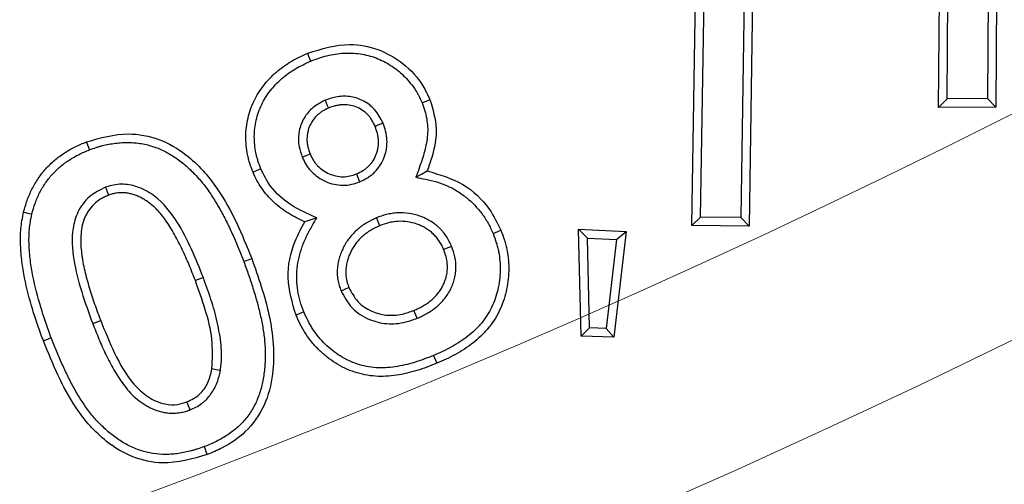
# Model space of a CAD drawing. Extents: x 113.5 to 137.9, y 18.8 to 52.4.
# Drawn here: x 123.4 to 123.6, y 47.7 to 47.8 of the extents above; entities that cross this region are included whole.
import ezdxf

# ---------------------------------------------------------------- set-up
doc = ezdxf.new("R2010")
doc.units = 0
doc.header["$MEASUREMENT"] = 0
doc.linetypes.add('SLD-Solid', pattern=[0])
doc.layers.get('0').update_dxf_attribs({"linetype": 'CONTINUOUS'})
doc.layers.add('LIGHT', color=7, linetype='CONTINUOUS')

msp = doc.modelspace()

# ---------------------------------------------------------------- linework, layer by layer
at = {"color": 253, "linetype": 'Continuous', "lineweight": 25}
for p, q in [((123.55112, 47.78425), (123.55013, 47.72078)), ((123.55282, 47.78462), (123.5518, 47.71907)), ((123.59952, 47.77853), (123.5993, 47.74448)), ((123.60122, 47.77851), (123.60098, 47.74279)), ((123.54211, 47.72088), (123.543, 47.77635)), ((123.54039, 47.71921), (123.54126, 47.77366)), ((123.59127, 47.74443), (123.5915, 47.76958)), ((123.58956, 47.74273), (123.58978, 47.7669)), ((123.59127, 47.74443), (123.58956, 47.74273)), ((123.5993, 47.74448), (123.59127, 47.74443)), ((123.5993, 47.74448), (123.60098, 47.74279)), ((123.60098, 47.74279), (123.58956, 47.74273)), ((123.54211, 47.72088), (123.54039, 47.71921)), ((123.55013, 47.72078), (123.54211, 47.72088)), ((123.55013, 47.72078), (123.5518, 47.71907)), ((123.51955, 47.71669), (123.51781, 47.71847)), ((123.51832, 47.69717), (123.51781, 47.71847)), ((123.51781, 47.71847), (123.52726, 47.718)), ((123.5518, 47.71907), (123.54039, 47.71921)), ((123.51998, 47.69881), (123.51955, 47.71669)), ((123.51955, 47.71669), (123.52537, 47.7164)), ((123.52537, 47.7164), (123.52333, 47.69871)), ((123.52726, 47.718), (123.52484, 47.69696)), ((123.52537, 47.7164), (123.52726, 47.718)), ((123.51998, 47.69881), (123.51832, 47.69717)), ((123.52333, 47.69871), (123.51998, 47.69881)), ((123.52333, 47.69871), (123.52484, 47.69696)), ((123.52484, 47.69696), (123.51832, 47.69717))]:
    msp.add_line(p, q, dxfattribs=at)
at = {"color": 253, "linetype": 'Continuous', "lineweight": 25, "flags": 128}
for points in [[(123.46444, 47.75195), (123.46424, 47.75242), (123.46405, 47.75289), (123.46379, 47.75352)], [(123.46726, 47.74414), (123.46747, 47.74363), (123.46769, 47.7431), (123.46791, 47.74257)], [(123.4866, 47.74361), (123.48707, 47.7438), (123.48754, 47.744), (123.48816, 47.74426)], [(123.47881, 47.73958), (123.47831, 47.73937), (123.47778, 47.73915), (123.47724, 47.73893)], [(123.42032, 47.73428), (123.42014, 47.73476), (123.41996, 47.73523), (123.41971, 47.73586)], [(123.46271, 47.73282), (123.46318, 47.73302), (123.46366, 47.73321), (123.46427, 47.73347)], [(123.45446, 47.73046), (123.45399, 47.73027), (123.45352, 47.73007), (123.45289, 47.72982)], [(123.4742, 47.72791), (123.474, 47.72839), (123.47381, 47.72887), (123.47356, 47.72948)], [(123.48538, 47.7288), (123.4865, 47.72943), (123.48761, 47.73006)], [(123.42347, 47.72681), (123.42366, 47.72631), (123.42387, 47.72577), (123.42408, 47.72522)], [(123.40879, 47.72143), (123.40829, 47.72155), (123.4078, 47.72167), (123.40714, 47.72183)], [(123.4656, 47.72074), (123.4644, 47.72034), (123.46321, 47.71995)], [(123.47748, 47.72071), (123.47769, 47.72019), (123.47791, 47.71967), (123.47813, 47.71914)], [(123.50076, 47.7176), (123.50123, 47.71779), (123.5017, 47.71798), (123.50233, 47.71824)], [(123.49249, 47.71504), (123.49192, 47.71481), (123.49142, 47.7146), (123.49092, 47.7144)], [(123.45105, 47.71202), (123.45152, 47.7122), (123.452, 47.71238), (123.45263, 47.71263)], [(123.44299, 47.70882), (123.44249, 47.70863), (123.44195, 47.70843), (123.4414, 47.70822)], [(123.47044, 47.7062), (123.47096, 47.70641), (123.47148, 47.70663), (123.47201, 47.70685)], [(123.46304, 47.70197), (123.46257, 47.70177), (123.4621, 47.70158), (123.46147, 47.70132)], [(123.48561, 47.70072), (123.48536, 47.70134), (123.48517, 47.70182), (123.48498, 47.70229)], [(123.42093, 47.69965), (123.42151, 47.69987), (123.42201, 47.70006), (123.42252, 47.70026)], [(123.41268, 47.6968), (123.41221, 47.69662), (123.41173, 47.69644), (123.4111, 47.6962)], [(123.48888, 47.69331), (123.48907, 47.69284), (123.48926, 47.69237), (123.48952, 47.69174)], [(123.44638, 47.69033), (123.44554, 47.69047), (123.4447, 47.69062)], [(123.44033, 47.68246), (123.44002, 47.68326), (123.43972, 47.68405)], [(123.44315, 47.67514), (123.44333, 47.67466), (123.4435, 47.67418), (123.44374, 47.67355)]]:
    msp.add_lwpolyline(points, dxfattribs=at)
at = {"color": 253, "linetype": 'Continuous', "lineweight": 25}
for points, knots in [([(123.46379, 47.75352), (123.46656, 47.75438), (123.47118, 47.75581), (123.47794, 47.75453), (123.48302, 47.75161), (123.48645, 47.74793), (123.48772, 47.74521), (123.48816, 47.74426)], [0, 0, 0, 0, 0.294656, 0.49238, 0.690359, 0.892226, 1, 1, 1, 1]), ([(123.45289, 47.72982), (123.45268, 47.73039), (123.45246, 47.73096), (123.45218, 47.73183), (123.4521, 47.73212), (123.45194, 47.73271), (123.45187, 47.73301), (123.4517, 47.7339), (123.45161, 47.73451), (123.45148, 47.73572), (123.45145, 47.73633), (123.45147, 47.73816), (123.45162, 47.73938), (123.45203, 47.74116), (123.4522, 47.74175), (123.4526, 47.7429), (123.45283, 47.74347), (123.45336, 47.74456), (123.45366, 47.7451), (123.45431, 47.74613), (123.45466, 47.74663), (123.4554, 47.74759), (123.4558, 47.74806), (123.45665, 47.74894), (123.45709, 47.74935), (123.45847, 47.75055), (123.45947, 47.75127), (123.46104, 47.7522), (123.46158, 47.75248), (123.46267, 47.75302), (123.46323, 47.75327), (123.46379, 47.75352)], [0, 0, 0, 0, 0.0625, 0.0625, 0.09375, 0.09375, 0.125, 0.125, 0.1875, 0.1875, 0.25, 0.25, 0.375, 0.375, 0.4375, 0.4375, 0.5, 0.5, 0.5625, 0.5625, 0.625, 0.625, 0.6875, 0.6875, 0.75, 0.75, 0.875, 0.875, 0.9375, 0.9375, 1, 1, 1, 1]), ([(123.45446, 47.73046), (123.45425, 47.73102), (123.45405, 47.73155), (123.4538, 47.73232), (123.45373, 47.73258), (123.45359, 47.7331), (123.45353, 47.73337), (123.45337, 47.73418), (123.45329, 47.73473), (123.45318, 47.73584), (123.45315, 47.73638), (123.45316, 47.73802), (123.4533, 47.73911), (123.45367, 47.74072), (123.45382, 47.74126), (123.45418, 47.74229), (123.45438, 47.74279), (123.45486, 47.74376), (123.45512, 47.74424), (123.45571, 47.74518), (123.45603, 47.74564), (123.45671, 47.74651), (123.45706, 47.74692), (123.45783, 47.74772), (123.45824, 47.74811), (123.45951, 47.7492), (123.46042, 47.74986), (123.46186, 47.75072), (123.46235, 47.75097), (123.46337, 47.75147), (123.4639, 47.75171), (123.46444, 47.75195)], [0.0017094, 0.0017094, 0.0017094, 0.0017094, 0.0625, 0.0625, 0.09375, 0.09375, 0.125, 0.125, 0.1875, 0.1875, 0.25, 0.25, 0.375, 0.375, 0.4375, 0.4375, 0.5, 0.5, 0.5625, 0.5625, 0.625, 0.625, 0.6875, 0.6875, 0.75, 0.75, 0.875, 0.875, 0.9375, 0.9375, 0.9984204, 0.9984204, 0.9984204, 0.9984204]), ([(123.46444, 47.75195), (123.46499, 47.75216), (123.46553, 47.75237), (123.46658, 47.75273), (123.4671, 47.75289), (123.46818, 47.75315), (123.46873, 47.75325), (123.46985, 47.75343), (123.47041, 47.75349), (123.4715, 47.75356), (123.47204, 47.75357), (123.47314, 47.75352), (123.47368, 47.75347), (123.47532, 47.75322), (123.4764, 47.75295), (123.47792, 47.75238), (123.47842, 47.75216), (123.47939, 47.75167), (123.47987, 47.75139), (123.48127, 47.75049), (123.48214, 47.74981), (123.48332, 47.74866), (123.4837, 47.74826), (123.48441, 47.74741), (123.48475, 47.74697), (123.48521, 47.74629), (123.48535, 47.74607), (123.48563, 47.74561), (123.48575, 47.74538), (123.48612, 47.74466), (123.48636, 47.74415), (123.4866, 47.74361)], [0.0015836, 0.0015836, 0.0015836, 0.0015836, 0.0625, 0.0625, 0.125, 0.125, 0.1875, 0.1875, 0.25, 0.25, 0.3125, 0.3125, 0.375, 0.375, 0.5, 0.5, 0.5625, 0.5625, 0.625, 0.625, 0.75, 0.75, 0.8125, 0.8125, 0.875, 0.875, 0.90625, 0.90625, 0.9375, 0.9375, 0.9981599, 0.9981599, 0.9981599, 0.9981599]), ([(123.46726, 47.74414), (123.46632, 47.74364), (123.46456, 47.74272), (123.46278, 47.74035), (123.4619, 47.7377), (123.46192, 47.73507), (123.46246, 47.7335), (123.46271, 47.73282)], [0, 0, 0, 0, 0.231286, 0.43357, 0.635749, 0.840569, 1, 1, 1, 1]), ([(123.47881, 47.73958), (123.47832, 47.74053), (123.47741, 47.7423), (123.47507, 47.74409), (123.47247, 47.74497), (123.46974, 47.745), (123.46806, 47.74442), (123.46726, 47.74414)], [0, 0, 0, 0, 0.228461, 0.4237371, 0.6190587, 0.8160778, 1, 1, 1, 1]), ([(123.48816, 47.74426), (123.48875, 47.74234), (123.4899, 47.73855), (123.48887, 47.73366), (123.48793, 47.73095), (123.48761, 47.73006)], [0, 0, 0, 0, 0.4071559, 0.8045739, 1, 1, 1, 1]), ([(123.46791, 47.74257), (123.4675, 47.74237), (123.46708, 47.74218), (123.4665, 47.74182), (123.46631, 47.74168), (123.46595, 47.7414), (123.46578, 47.74125), (123.46496, 47.74045), (123.46444, 47.73967), (123.46377, 47.73797), (123.46361, 47.73704), (123.46366, 47.7359), (123.46368, 47.73567), (123.46375, 47.73522), (123.46379, 47.73499), (123.46396, 47.73433), (123.46412, 47.7339), (123.46427, 47.73347)], [0, 0, 0, 0, 0.125, 0.125, 0.1875, 0.1875, 0.25, 0.25, 0.5, 0.5, 0.75, 0.75, 0.8125, 0.8125, 0.875, 0.875, 1, 1, 1, 1]), ([(123.47724, 47.73893), (123.47704, 47.73936), (123.47684, 47.73978), (123.47648, 47.74038), (123.47634, 47.74058), (123.47606, 47.74095), (123.4759, 47.74113), (123.47541, 47.74163), (123.47505, 47.74193), (123.47426, 47.74245), (123.47384, 47.74267), (123.47296, 47.74299), (123.4725, 47.74311), (123.47157, 47.74325), (123.4711, 47.74327), (123.4704, 47.74322), (123.47017, 47.7432), (123.4697, 47.74312), (123.46947, 47.74307), (123.46879, 47.74289), (123.46835, 47.74273), (123.46791, 47.74257)], [0, 0, 0, 0, 0.125, 0.125, 0.1875, 0.1875, 0.25, 0.25, 0.375, 0.375, 0.5, 0.5, 0.625, 0.625, 0.75, 0.75, 0.8125, 0.8125, 0.875, 0.875, 1, 1, 1, 1]), ([(123.4866, 47.74361), (123.4867, 47.74334), (123.4868, 47.74308), (123.48698, 47.74257), (123.48707, 47.74231), (123.4873, 47.74154), (123.48742, 47.741), (123.48761, 47.73993), (123.48767, 47.7394), (123.48773, 47.73833), (123.48772, 47.7378), (123.48763, 47.73672), (123.48755, 47.73616), (123.48736, 47.73506), (123.48724, 47.73452), (123.4868, 47.73287), (123.48642, 47.73177), (123.48602, 47.73062), (123.4858, 47.73002), (123.48559, 47.72941), (123.48538, 47.7288)], [0.003682, 0.003682, 0.003682, 0.003682, 0.0625, 0.0625, 0.125, 0.125, 0.25, 0.25, 0.375, 0.375, 0.5, 0.5, 0.625, 0.625, 0.75, 0.75, 1, 1, 1, 1.131986, 1.131986, 1.131986, 1.131986]), ([(123.47356, 47.72948), (123.47399, 47.72969), (123.47442, 47.72989), (123.47502, 47.73026), (123.47522, 47.7304), (123.47559, 47.73069), (123.47577, 47.73084), (123.47628, 47.73134), (123.47658, 47.73171), (123.47709, 47.73251), (123.4773, 47.73294), (123.47755, 47.73361), (123.47763, 47.73383), (123.47775, 47.73429), (123.4778, 47.73452), (123.47791, 47.73523), (123.47793, 47.7357), (123.47789, 47.73641), (123.47786, 47.73665), (123.47779, 47.73712), (123.47774, 47.73735), (123.47757, 47.73804), (123.4774, 47.73849), (123.47724, 47.73893)], [0, 0, 0, 0, 0.125, 0.125, 0.1875, 0.1875, 0.25, 0.25, 0.375, 0.375, 0.5, 0.5, 0.5625, 0.5625, 0.625, 0.625, 0.75, 0.75, 0.8125, 0.8125, 0.875, 0.875, 1, 1, 1, 1]), ([(123.4742, 47.72791), (123.47423, 47.72793), (123.47425, 47.72794), (123.47428, 47.72795), (123.47471, 47.72815), (123.4752, 47.72838), (123.47596, 47.72885), (123.47621, 47.72902), (123.47668, 47.72939), (123.47691, 47.72959), (123.47756, 47.73022), (123.47794, 47.73069), (123.47859, 47.73171), (123.47885, 47.73224), (123.47916, 47.73305), (123.47925, 47.73333), (123.47941, 47.7339), (123.47947, 47.7342), (123.47961, 47.7351), (123.47963, 47.73569), (123.47958, 47.73656), (123.47955, 47.73686), (123.47946, 47.73743), (123.4794, 47.73773), (123.47918, 47.73857), (123.479, 47.73906), (123.47884, 47.73951), (123.47883, 47.73953), (123.47882, 47.73956), (123.47881, 47.73958)], [-0.007704, -0.007704, -0.007704, -0.007704, 0, 0, 0, 0.125, 0.125, 0.1875, 0.1875, 0.25, 0.25, 0.375, 0.375, 0.5, 0.5, 0.5625, 0.5625, 0.625, 0.625, 0.75, 0.75, 0.8125, 0.8125, 0.875, 0.875, 1, 1, 1, 1.007009, 1.007009, 1.007009, 1.007009]), ([(123.41971, 47.73586), (123.42247, 47.73664), (123.42724, 47.73799), (123.43427, 47.73664), (123.44057, 47.73298), (123.44576, 47.72708), (123.44972, 47.71982), (123.45166, 47.71503), (123.45263, 47.71263)], [0, 0, 0, 0, 0.18604, 0.321747, 0.457557, 0.659697, 0.829602, 1, 1, 1, 1]), ([(123.40714, 47.72183), (123.40736, 47.72262), (123.40758, 47.72341), (123.40799, 47.72457), (123.40814, 47.72495), (123.40847, 47.7257), (123.40864, 47.72607), (123.4092, 47.72717), (123.40961, 47.72788), (123.41053, 47.72924), (123.41104, 47.72988), (123.41214, 47.7311), (123.41273, 47.73167), (123.41398, 47.73273), (123.41464, 47.73321), (123.41567, 47.73389), (123.41602, 47.7341), (123.41673, 47.73451), (123.41709, 47.7347), (123.41819, 47.73524), (123.41895, 47.73555), (123.41971, 47.73586)], [0, 0, 0, 0, 0.125, 0.125, 0.1875, 0.1875, 0.25, 0.25, 0.375, 0.375, 0.5, 0.5, 0.625, 0.625, 0.75, 0.75, 0.8125, 0.8125, 0.875, 0.875, 1, 1, 1, 1]), ([(123.40879, 47.72143), (123.409, 47.7222), (123.40921, 47.72293), (123.40958, 47.72396), (123.40971, 47.72431), (123.41001, 47.725), (123.41017, 47.72534), (123.41068, 47.72635), (123.41106, 47.727), (123.41188, 47.72821), (123.41235, 47.72879), (123.41336, 47.72991), (123.41389, 47.73043), (123.41501, 47.73138), (123.41562, 47.73183), (123.41657, 47.73245), (123.41689, 47.73265), (123.41754, 47.73302), (123.41787, 47.7332), (123.41886, 47.73368), (123.41958, 47.73398), (123.42032, 47.73428)], [0.0031261, 0.0031261, 0.0031261, 0.0031261, 0.125, 0.125, 0.1875, 0.1875, 0.25, 0.25, 0.375, 0.375, 0.5, 0.5, 0.625, 0.625, 0.75, 0.75, 0.8125, 0.8125, 0.875, 0.875, 0.9983748, 0.9983748, 0.9983748, 0.9983748]), ([(123.42032, 47.73428), (123.42076, 47.73444), (123.42118, 47.7346), (123.4218, 47.7348), (123.42201, 47.73486), (123.42243, 47.73499), (123.42264, 47.73505), (123.4237, 47.73532), (123.42457, 47.73548), (123.42589, 47.73564), (123.42633, 47.73569), (123.4272, 47.73574), (123.42762, 47.73575), (123.42849, 47.73573), (123.42893, 47.73571), (123.4298, 47.73563), (123.43023, 47.73557), (123.43107, 47.73543), (123.43149, 47.73534), (123.43232, 47.73513), (123.43274, 47.735), (123.43358, 47.73472), (123.43399, 47.73457), (123.43477, 47.73424), (123.43515, 47.73405), (123.43591, 47.73365), (123.43629, 47.73343), (123.43704, 47.73296), (123.43742, 47.73272), (123.4385, 47.73195), (123.43919, 47.7314), (123.44018, 47.7305), (123.4405, 47.73019), (123.44114, 47.72955), (123.44146, 47.72923), (123.44205, 47.72857), (123.44234, 47.72823), (123.44292, 47.72754), (123.4432, 47.72718), (123.44402, 47.72609), (123.44452, 47.72535), (123.4455, 47.7238), (123.44597, 47.723), (123.44687, 47.72139), (123.4473, 47.72057), (123.44813, 47.7189), (123.44853, 47.71806), (123.44966, 47.71552), (123.45035, 47.71379), (123.45105, 47.71202)], [0.0006997, 0.0006997, 0.0006997, 0.0006997, 0.03125, 0.03125, 0.046875, 0.046875, 0.0625, 0.0625, 0.125, 0.125, 0.15625, 0.15625, 0.1875, 0.1875, 0.21875, 0.21875, 0.25, 0.25, 0.28125, 0.28125, 0.3125, 0.3125, 0.34375, 0.34375, 0.375, 0.375, 0.40625, 0.40625, 0.4375, 0.4375, 0.5, 0.5, 0.53125, 0.53125, 0.5625, 0.5625, 0.59375, 0.59375, 0.625, 0.625, 0.6875, 0.6875, 0.75, 0.75, 0.8125, 0.8125, 0.875, 0.875, 0.9996458, 0.9996458, 0.9996458, 0.9996458]), ([(123.46271, 47.73282), (123.46272, 47.7328), (123.46273, 47.73277), (123.46274, 47.73275), (123.46293, 47.73233), (123.46316, 47.73184), (123.46362, 47.73108), (123.46379, 47.73083), (123.46415, 47.73036), (123.46435, 47.73014), (123.46496, 47.7295), (123.46541, 47.72912), (123.46636, 47.72847), (123.46687, 47.72818), (123.46794, 47.72772), (123.46849, 47.72754), (123.46961, 47.7273), (123.47019, 47.72722), (123.47141, 47.72721), (123.47202, 47.72728), (123.47317, 47.72755), (123.47367, 47.72773), (123.47412, 47.72788), (123.47414, 47.72789), (123.47417, 47.7279), (123.4742, 47.72791)], [-0.006486, -0.006486, -0.006486, -0.006486, 0, 0, 0, 0.125, 0.125, 0.1875, 0.1875, 0.25, 0.25, 0.375, 0.375, 0.5, 0.5, 0.625, 0.625, 0.75, 0.75, 0.875, 0.875, 1, 1, 1, 1.007786, 1.007786, 1.007786, 1.007786]), ([(123.46427, 47.73347), (123.46447, 47.73304), (123.46467, 47.73261), (123.46503, 47.73201), (123.46517, 47.73182), (123.46546, 47.73145), (123.46561, 47.73127), (123.4661, 47.73076), (123.46646, 47.73046), (123.46723, 47.72992), (123.46765, 47.72969), (123.46851, 47.72932), (123.46896, 47.72918), (123.46988, 47.72897), (123.47034, 47.72891), (123.47128, 47.72891), (123.47175, 47.72896), (123.47267, 47.72917), (123.47311, 47.72933), (123.47356, 47.72948)], [0, 0, 0, 0, 0.125, 0.125, 0.1875, 0.1875, 0.25, 0.25, 0.375, 0.375, 0.5, 0.5, 0.625, 0.625, 0.75, 0.75, 0.875, 0.875, 1, 1, 1, 1]), ([(123.4656, 47.72074), (123.46389, 47.72148), (123.46044, 47.72298), (123.45649, 47.72641), (123.45505, 47.72928), (123.45446, 47.73046)], [0, 0, 0, 0, 0.368261, 0.740988, 1, 1, 1, 1]), ([(123.46321, 47.71995), (123.46265, 47.72019), (123.46209, 47.72044), (123.46128, 47.72086), (123.46101, 47.721), (123.46048, 47.7213), (123.46021, 47.72146), (123.45892, 47.72228), (123.45794, 47.72301), (123.45615, 47.72467), (123.45534, 47.7256), (123.45429, 47.7271), (123.45396, 47.72762), (123.45339, 47.7287), (123.45314, 47.72926), (123.45289, 47.72982)], [0, 0, 0, 0, 0.125, 0.125, 0.1875, 0.1875, 0.25, 0.25, 0.5, 0.5, 0.75, 0.75, 0.875, 0.875, 1, 1, 1, 1]), ([(123.48538, 47.7288), (123.486, 47.72867), (123.48663, 47.72854), (123.48726, 47.7284), (123.48806, 47.72823), (123.48883, 47.72807), (123.49025, 47.72766), (123.49094, 47.7274), (123.49231, 47.72679), (123.49298, 47.72644), (123.49425, 47.72566), (123.49486, 47.72522), (123.4966, 47.72381), (123.49765, 47.72271), (123.499, 47.72091), (123.49941, 47.72028), (123.50011, 47.71901), (123.50043, 47.71833), (123.50076, 47.7176)], [-0.097752, -0.097752, -0.097752, -0.097752, 0, 0, 0, 0.125, 0.125, 0.25, 0.25, 0.375, 0.375, 0.5, 0.5, 0.75, 0.75, 0.875, 0.875, 0.997004, 0.997004, 0.997004, 0.997004]), ([(123.48761, 47.73006), (123.49007, 47.72935), (123.49488, 47.72796), (123.49983, 47.72325), (123.50162, 47.71966), (123.50233, 47.71824)], [0, 0, 0, 0, 0.387132, 0.758503, 1, 1, 1, 1]), ([(123.42347, 47.72681), (123.42237, 47.72626), (123.4201, 47.72513), (123.41785, 47.7221), (123.41663, 47.71773), (123.41715, 47.70997), (123.4194, 47.70383), (123.42093, 47.69965)], [0, 0, 0, 0, 0.11943, 0.248157, 0.35708, 0.561942, 1, 1, 1, 1]), ([(123.44299, 47.70882), (123.44147, 47.71262), (123.43911, 47.71854), (123.4343, 47.72461), (123.43032, 47.72689), (123.42706, 47.72761), (123.42478, 47.72726), (123.42364, 47.72686), (123.42347, 47.72681)], [0, 0, 0, 0, 0.415952, 0.647159, 0.771218, 0.876364, 0.98159, 1, 1, 1, 1]), ([(123.42408, 47.72522), (123.42381, 47.72511), (123.42354, 47.72499), (123.42315, 47.72481), (123.42302, 47.72474), (123.42277, 47.7246), (123.42264, 47.72453), (123.42202, 47.72415), (123.42157, 47.72379), (123.42074, 47.72297), (123.42036, 47.72252), (123.41988, 47.7218), (123.41973, 47.72155), (123.41946, 47.72103), (123.41935, 47.72077), (123.41903, 47.71995), (123.41888, 47.71939), (123.41867, 47.71825), (123.41861, 47.71767), (123.41855, 47.71651), (123.41855, 47.71593), (123.4186, 47.71477), (123.41864, 47.71419), (123.41875, 47.71333), (123.41879, 47.71304), (123.41888, 47.71247), (123.41893, 47.71218), (123.41908, 47.71133), (123.4192, 47.71076), (123.41948, 47.70963), (123.41962, 47.70907), (123.41992, 47.70795), (123.42008, 47.70739), (123.42041, 47.70628), (123.42058, 47.70573), (123.42095, 47.70462), (123.42113, 47.70407), (123.4217, 47.70243), (123.42211, 47.70134), (123.42252, 47.70026)], [0, 0, 0, 0, 0.03125, 0.03125, 0.046875, 0.046875, 0.0625, 0.0625, 0.125, 0.125, 0.1875, 0.1875, 0.21875, 0.21875, 0.25, 0.25, 0.3125, 0.3125, 0.375, 0.375, 0.4375, 0.4375, 0.5, 0.5, 0.53125, 0.53125, 0.5625, 0.5625, 0.625, 0.625, 0.6875, 0.6875, 0.75, 0.75, 0.8125, 0.8125, 0.875, 0.875, 1, 1, 1, 1]), ([(123.4414, 47.70822), (123.44099, 47.70926), (123.44059, 47.71031), (123.43973, 47.71237), (123.43927, 47.71339), (123.43831, 47.71541), (123.4378, 47.71641), (123.43698, 47.71787), (123.4367, 47.71836), (123.43611, 47.71931), (123.4358, 47.71978), (123.43531, 47.72046), (123.43514, 47.72068), (123.4348, 47.72112), (123.43462, 47.72134), (123.43426, 47.72177), (123.43408, 47.72198), (123.4337, 47.72239), (123.4335, 47.72259), (123.43289, 47.72316), (123.43245, 47.72352), (123.43177, 47.72401), (123.43154, 47.72416), (123.43106, 47.72445), (123.43081, 47.72459), (123.43032, 47.72485), (123.43006, 47.72497), (123.42955, 47.72519), (123.42929, 47.72529), (123.42875, 47.72545), (123.42848, 47.72552), (123.42793, 47.72564), (123.42765, 47.72568), (123.42724, 47.72571), (123.4271, 47.72572), (123.42682, 47.72572), (123.42668, 47.72572), (123.42626, 47.72571), (123.42598, 47.72568), (123.42556, 47.72563), (123.42542, 47.72561), (123.42515, 47.72555), (123.42501, 47.72552), (123.42461, 47.72541), (123.42434, 47.72531), (123.42408, 47.72522)], [0.0000021, 0.0000021, 0.0000021, 0.0000021, 0.125, 0.125, 0.25, 0.25, 0.375, 0.375, 0.4375, 0.4375, 0.5, 0.5, 0.53125, 0.53125, 0.5625, 0.5625, 0.59375, 0.59375, 0.625, 0.625, 0.6875, 0.6875, 0.71875, 0.71875, 0.75, 0.75, 0.78125, 0.78125, 0.8125, 0.8125, 0.84375, 0.84375, 0.875, 0.875, 0.890625, 0.890625, 0.90625, 0.90625, 0.9375, 0.9375, 0.953125, 0.953125, 0.96875, 0.96875, 1, 1, 1, 1]), ([(123.4111, 47.6962), (123.41072, 47.69723), (123.41034, 47.69826), (123.40962, 47.70032), (123.40928, 47.70137), (123.40833, 47.70451), (123.40778, 47.70663), (123.40714, 47.70986), (123.40696, 47.71094), (123.40669, 47.71311), (123.4066, 47.71421), (123.40652, 47.7164), (123.40653, 47.7175), (123.40666, 47.71913), (123.40674, 47.71968), (123.40692, 47.72076), (123.40703, 47.72129), (123.40714, 47.72183)], [0.0000018, 0.0000018, 0.0000018, 0.0000018, 0.125, 0.125, 0.25, 0.25, 0.5, 0.5, 0.625, 0.625, 0.75, 0.75, 0.875, 0.875, 0.9375, 0.9375, 1, 1, 1, 1]), ([(123.41268, 47.6968), (123.4123, 47.69782), (123.41193, 47.69884), (123.41123, 47.70086), (123.4109, 47.70188), (123.40997, 47.70496), (123.40943, 47.70703), (123.40881, 47.71015), (123.40864, 47.71119), (123.40838, 47.71328), (123.40829, 47.71432), (123.40821, 47.7164), (123.40822, 47.71745), (123.40835, 47.71894), (123.40841, 47.71943), (123.40858, 47.72042), (123.40868, 47.72092), (123.40879, 47.72143)], [0.0006638, 0.0006638, 0.0006638, 0.0006638, 0.125, 0.125, 0.25, 0.25, 0.5, 0.5, 0.625, 0.625, 0.75, 0.75, 0.875, 0.875, 0.9375, 0.9375, 0.9976609, 0.9976609, 0.9976609, 0.9976609]), ([(123.46304, 47.70197), (123.46276, 47.70271), (123.4625, 47.70341), (123.46208, 47.7048), (123.46192, 47.70552), (123.4617, 47.70697), (123.46163, 47.70771), (123.46159, 47.7092), (123.46162, 47.70993), (123.46177, 47.71138), (123.4619, 47.71212), (123.46224, 47.71357), (123.46246, 47.71429), (123.46283, 47.71534), (123.46297, 47.71569), (123.46326, 47.71638), (123.46342, 47.71672), (123.46391, 47.71773), (123.46429, 47.71841), (123.46469, 47.71912), (123.46499, 47.71966), (123.4653, 47.7202), (123.4656, 47.72074)], [0.002994, 0.002994, 0.002994, 0.002994, 0.125, 0.125, 0.25, 0.25, 0.375, 0.375, 0.5, 0.5, 0.625, 0.625, 0.75, 0.75, 0.8125, 0.8125, 0.875, 0.875, 1, 1, 1, 1.095411, 1.095411, 1.095411, 1.095411]), ([(123.47748, 47.72071), (123.47746, 47.7207), (123.47744, 47.72069), (123.47741, 47.72068), (123.47684, 47.72041), (123.47621, 47.72012), (123.47525, 47.71956), (123.47493, 47.71936), (123.47433, 47.71892), (123.47404, 47.71869), (123.47349, 47.71821), (123.47322, 47.71796), (123.47271, 47.71743), (123.47246, 47.71715), (123.472, 47.71657), (123.47178, 47.71626), (123.47137, 47.71564), (123.47119, 47.71532), (123.47084, 47.71468), (123.47069, 47.71435), (123.4704, 47.71367), (123.47027, 47.71332), (123.47004, 47.71259), (123.46994, 47.71222), (123.4698, 47.71147), (123.46975, 47.71109), (123.46969, 47.71034), (123.46968, 47.70997), (123.4697, 47.70919), (123.46974, 47.70879), (123.46984, 47.70819), (123.46988, 47.70799), (123.46997, 47.70761), (123.47003, 47.70743), (123.47019, 47.70691), (123.4703, 47.70658), (123.47041, 47.70628), (123.47042, 47.70625), (123.47043, 47.70623), (123.47044, 47.7062)], [-0.004788, -0.004788, -0.004788, -0.004788, 0, 0, 0, 0.125, 0.125, 0.1875, 0.1875, 0.25, 0.25, 0.3125, 0.3125, 0.375, 0.375, 0.4375, 0.4375, 0.5, 0.5, 0.5625, 0.5625, 0.625, 0.625, 0.6875, 0.6875, 0.75, 0.75, 0.8125, 0.8125, 0.875, 0.875, 0.90625, 0.90625, 0.9375, 0.9375, 1, 1, 1, 1.005759, 1.005759, 1.005759, 1.005759]), ([(123.49249, 47.71504), (123.49248, 47.71506), (123.49247, 47.71508), (123.49246, 47.71509), (123.49233, 47.71538), (123.49219, 47.7157), (123.49184, 47.71638), (123.49165, 47.7167), (123.49124, 47.71733), (123.49101, 47.71764), (123.49063, 47.7181), (123.4905, 47.71824), (123.49024, 47.71851), (123.49011, 47.71863), (123.48985, 47.71888), (123.48971, 47.71901), (123.48942, 47.71926), (123.48927, 47.71939), (123.48879, 47.71975), (123.48847, 47.71996), (123.48782, 47.72033), (123.4875, 47.7205), (123.48684, 47.72081), (123.48649, 47.72096), (123.48542, 47.72133), (123.48469, 47.72151), (123.48321, 47.72172), (123.48247, 47.72175), (123.48136, 47.72169), (123.48099, 47.72165), (123.48025, 47.72154), (123.47988, 47.72146), (123.4788, 47.72119), (123.47815, 47.72095), (123.47755, 47.72073), (123.47753, 47.72072), (123.4775, 47.72072), (123.47748, 47.72071)], [-0.004247, -0.004247, -0.004247, -0.004247, 0, 0, 0, 0.0625, 0.0625, 0.125, 0.125, 0.1875, 0.1875, 0.21875, 0.21875, 0.25, 0.25, 0.28125, 0.28125, 0.3125, 0.3125, 0.375, 0.375, 0.4375, 0.4375, 0.5, 0.5, 0.625, 0.625, 0.75, 0.75, 0.8125, 0.8125, 0.875, 0.875, 1, 1, 1, 1.004795, 1.004795, 1.004795, 1.004795]), ([(123.46147, 47.70132), (123.46073, 47.70378), (123.45928, 47.70865), (123.46067, 47.71523), (123.46253, 47.71868), (123.46321, 47.71995)], [0, 0, 0, 0, 0.393066, 0.777119, 1, 1, 1, 1]), ([(123.47813, 47.71914), (123.47755, 47.71887), (123.47697, 47.7186), (123.47615, 47.71813), (123.47588, 47.71795), (123.47537, 47.71758), (123.47512, 47.71738), (123.47464, 47.71696), (123.47441, 47.71674), (123.47396, 47.71629), (123.47375, 47.71605), (123.47335, 47.71555), (123.47317, 47.7153), (123.47282, 47.71476), (123.47266, 47.71449), (123.47236, 47.71392), (123.47223, 47.71364), (123.47198, 47.71305), (123.47187, 47.71275), (123.47168, 47.71215), (123.4716, 47.71184), (123.47148, 47.71121), (123.47144, 47.7109), (123.47139, 47.71026), (123.47137, 47.70994), (123.47139, 47.70931), (123.47142, 47.70899), (123.4715, 47.70852), (123.47153, 47.70837), (123.47161, 47.70806), (123.47165, 47.70791), (123.47179, 47.70745), (123.4719, 47.70715), (123.47201, 47.70685)], [0, 0, 0, 0, 0.125, 0.125, 0.1875, 0.1875, 0.25, 0.25, 0.3125, 0.3125, 0.375, 0.375, 0.4375, 0.4375, 0.5, 0.5, 0.5625, 0.5625, 0.625, 0.625, 0.6875, 0.6875, 0.75, 0.75, 0.8125, 0.8125, 0.875, 0.875, 0.90625, 0.90625, 0.9375, 0.9375, 1, 1, 1, 1]), ([(123.49092, 47.7144), (123.49079, 47.71469), (123.49066, 47.71498), (123.49037, 47.71555), (123.49021, 47.71582), (123.48986, 47.71635), (123.48967, 47.71661), (123.48936, 47.71697), (123.48925, 47.71708), (123.48903, 47.71731), (123.48892, 47.71743), (123.48869, 47.71765), (123.48857, 47.71775), (123.48834, 47.71796), (123.48821, 47.71806), (123.48783, 47.71835), (123.48757, 47.71852), (123.48702, 47.71884), (123.48674, 47.71899), (123.48616, 47.71926), (123.48587, 47.71938), (123.48497, 47.7197), (123.48435, 47.71985), (123.48309, 47.72002), (123.48245, 47.72005), (123.4815, 47.72), (123.48118, 47.71997), (123.48056, 47.71987), (123.48024, 47.71981), (123.47932, 47.71957), (123.47872, 47.71936), (123.47813, 47.71914)], [0, 0, 0, 0, 0.0625, 0.0625, 0.125, 0.125, 0.1875, 0.1875, 0.21875, 0.21875, 0.25, 0.25, 0.28125, 0.28125, 0.3125, 0.3125, 0.375, 0.375, 0.4375, 0.4375, 0.5, 0.5, 0.625, 0.625, 0.75, 0.75, 0.8125, 0.8125, 0.875, 0.875, 1, 1, 1, 1]), ([(123.50076, 47.7176), (123.50099, 47.71697), (123.50121, 47.71636), (123.5015, 47.71547), (123.50158, 47.71518), (123.50173, 47.71458), (123.5018, 47.71427), (123.50197, 47.71334), (123.50206, 47.7127), (123.50217, 47.71144), (123.50219, 47.71081), (123.50215, 47.70893), (123.50198, 47.70765), (123.50155, 47.70579), (123.50138, 47.70518), (123.50097, 47.70401), (123.50073, 47.70344), (123.50018, 47.70232), (123.49987, 47.70177), (123.49919, 47.70072), (123.49882, 47.70022), (123.49822, 47.6995), (123.49801, 47.69926), (123.49758, 47.6988), (123.49736, 47.69858), (123.49668, 47.69793), (123.4962, 47.69752), (123.49519, 47.69673), (123.49467, 47.69636), (123.49358, 47.69566), (123.49301, 47.69532), (123.49187, 47.69469), (123.49129, 47.69439), (123.49011, 47.69383), (123.48951, 47.69358), (123.48888, 47.69331)], [0.0017777, 0.0017777, 0.0017777, 0.0017777, 0.0625, 0.0625, 0.09375, 0.09375, 0.125, 0.125, 0.1875, 0.1875, 0.25, 0.25, 0.375, 0.375, 0.4375, 0.4375, 0.5, 0.5, 0.5625, 0.5625, 0.625, 0.625, 0.65625, 0.65625, 0.6875, 0.6875, 0.75, 0.75, 0.8125, 0.8125, 0.875, 0.875, 0.9375, 0.9375, 0.9993951, 0.9993951, 0.9993951, 0.9993951]), ([(123.50233, 47.71824), (123.50257, 47.71759), (123.50281, 47.71695), (123.50312, 47.71596), (123.50322, 47.71562), (123.50338, 47.71495), (123.50346, 47.71462), (123.50365, 47.7136), (123.50374, 47.71291), (123.50386, 47.71153), (123.50389, 47.71084), (123.50384, 47.70876), (123.50365, 47.70738), (123.50319, 47.70536), (123.503, 47.70469), (123.50255, 47.70339), (123.50228, 47.70275), (123.50167, 47.70151), (123.50133, 47.70091), (123.50058, 47.69975), (123.50016, 47.69919), (123.4995, 47.69839), (123.49927, 47.69813), (123.4988, 47.69763), (123.49856, 47.69738), (123.49781, 47.69666), (123.49728, 47.69621), (123.49619, 47.69536), (123.49563, 47.69496), (123.49446, 47.69421), (123.49387, 47.69386), (123.49266, 47.69319), (123.49205, 47.69287), (123.49079, 47.69228), (123.49016, 47.69201), (123.48952, 47.69174)], [0, 0, 0, 0, 0.0625, 0.0625, 0.09375, 0.09375, 0.125, 0.125, 0.1875, 0.1875, 0.25, 0.25, 0.375, 0.375, 0.4375, 0.4375, 0.5, 0.5, 0.5625, 0.5625, 0.625, 0.625, 0.65625, 0.65625, 0.6875, 0.6875, 0.75, 0.75, 0.8125, 0.8125, 0.875, 0.875, 0.9375, 0.9375, 1, 1, 1, 1]), ([(123.48561, 47.70072), (123.48562, 47.70072), (123.48563, 47.70073), (123.48564, 47.70073), (123.48593, 47.70086), (123.48625, 47.70099), (123.48673, 47.70122), (123.4869, 47.7013), (123.48722, 47.70147), (123.48738, 47.70156), (123.48784, 47.70183), (123.48813, 47.70201), (123.48872, 47.70241), (123.48902, 47.70262), (123.4896, 47.70308), (123.48989, 47.70334), (123.49042, 47.70386), (123.49066, 47.70412), (123.49113, 47.70468), (123.49137, 47.70498), (123.4918, 47.70561), (123.492, 47.70595), (123.49235, 47.70662), (123.4925, 47.70696), (123.49278, 47.70765), (123.4929, 47.70801), (123.49311, 47.70874), (123.49319, 47.70912), (123.49331, 47.70988), (123.49334, 47.71027), (123.49337, 47.71142), (123.4933, 47.7122), (123.49297, 47.71371), (123.49273, 47.71438), (123.49251, 47.71497), (123.49251, 47.715), (123.4925, 47.71502), (123.49249, 47.71504)], [-0.002177, -0.002177, -0.002177, -0.002177, 0, 0, 0, 0.0625, 0.0625, 0.09375, 0.09375, 0.125, 0.125, 0.1875, 0.1875, 0.25, 0.25, 0.3125, 0.3125, 0.375, 0.375, 0.4375, 0.4375, 0.5, 0.5, 0.5625, 0.5625, 0.625, 0.625, 0.6875, 0.6875, 0.75, 0.75, 0.875, 0.875, 1, 1, 1, 1.004258, 1.004258, 1.004258, 1.004258]), ([(123.45263, 47.71263), (123.45393, 47.70893), (123.45655, 47.70151), (123.45747, 47.69134), (123.45545, 47.68322), (123.4518, 47.67805), (123.4475, 47.67511), (123.44475, 47.67397), (123.44374, 47.67355)], [0, 0, 0, 0, 0.258607, 0.520041, 0.661026, 0.803302, 0.927925, 1, 1, 1, 1]), ([(123.48498, 47.70229), (123.48527, 47.70241), (123.48556, 47.70254), (123.48599, 47.70274), (123.48613, 47.70281), (123.48641, 47.70296), (123.48655, 47.70304), (123.48696, 47.70328), (123.48722, 47.70344), (123.48775, 47.70379), (123.48801, 47.70398), (123.4885, 47.70437), (123.48874, 47.70458), (123.48919, 47.70503), (123.4894, 47.70526), (123.48981, 47.70574), (123.49001, 47.70599), (123.49036, 47.70651), (123.49053, 47.70679), (123.49082, 47.70735), (123.49095, 47.70764), (123.49118, 47.70823), (123.49129, 47.70853), (123.49146, 47.70913), (123.49152, 47.70944), (123.49162, 47.71007), (123.49165, 47.71039), (123.49168, 47.71134), (123.49162, 47.71197), (123.49135, 47.71321), (123.49113, 47.71381), (123.49092, 47.7144)], [0, 0, 0, 0, 0.0625, 0.0625, 0.09375, 0.09375, 0.125, 0.125, 0.1875, 0.1875, 0.25, 0.25, 0.3125, 0.3125, 0.375, 0.375, 0.4375, 0.4375, 0.5, 0.5, 0.5625, 0.5625, 0.625, 0.625, 0.6875, 0.6875, 0.75, 0.75, 0.875, 0.875, 1, 1, 1, 1]), ([(123.45105, 47.71202), (123.45137, 47.71114), (123.4517, 47.71026), (123.45231, 47.70851), (123.4526, 47.70763), (123.45316, 47.70585), (123.45343, 47.70496), (123.45391, 47.70319), (123.45413, 47.70229), (123.45454, 47.70048), (123.45473, 47.69959), (123.45502, 47.6978), (123.45514, 47.69691), (123.45525, 47.69556), (123.45528, 47.69511), (123.45532, 47.6942), (123.45533, 47.69376), (123.45533, 47.69287), (123.45531, 47.69243), (123.45526, 47.69153), (123.45523, 47.69107), (123.45514, 47.69018), (123.45509, 47.68974), (123.45496, 47.68886), (123.45489, 47.68843), (123.45462, 47.68714), (123.45439, 47.6863), (123.4538, 47.68465), (123.45347, 47.68386), (123.45266, 47.68236), (123.45219, 47.68164), (123.45141, 47.68065), (123.45113, 47.68033), (123.45054, 47.6797), (123.45023, 47.67939), (123.4496, 47.67881), (123.44928, 47.67854), (123.4486, 47.67802), (123.44824, 47.67777), (123.44751, 47.67728), (123.44713, 47.67705), (123.44637, 47.6766), (123.44598, 47.67639), (123.44539, 47.6761), (123.4452, 47.676), (123.4448, 47.67582), (123.4446, 47.67573), (123.444, 47.67547), (123.44358, 47.67531), (123.44315, 47.67514)], [0.0003562, 0.0003562, 0.0003562, 0.0003562, 0.0625, 0.0625, 0.125, 0.125, 0.1875, 0.1875, 0.25, 0.25, 0.3125, 0.3125, 0.375, 0.375, 0.40625, 0.40625, 0.4375, 0.4375, 0.46875, 0.46875, 0.5, 0.5, 0.53125, 0.53125, 0.5625, 0.5625, 0.625, 0.625, 0.6875, 0.6875, 0.75, 0.75, 0.78125, 0.78125, 0.8125, 0.8125, 0.84375, 0.84375, 0.875, 0.875, 0.90625, 0.90625, 0.9375, 0.9375, 0.953125, 0.953125, 0.96875, 0.96875, 0.9994998, 0.9994998, 0.9994998, 0.9994998]), ([(123.44638, 47.69033), (123.44638, 47.69034), (123.44638, 47.69036), (123.44638, 47.69037), (123.44644, 47.69075), (123.44649, 47.69114), (123.44656, 47.69176), (123.44658, 47.69198), (123.44661, 47.69241), (123.44662, 47.69262), (123.44663, 47.69326), (123.44662, 47.69367), (123.44659, 47.69447), (123.44656, 47.69487), (123.44646, 47.69607), (123.44635, 47.69688), (123.44608, 47.69844), (123.44593, 47.6992), (123.44541, 47.70149), (123.44499, 47.70299), (123.44404, 47.70594), (123.44351, 47.70739), (123.44299, 47.70881), (123.44299, 47.70881), (123.44299, 47.70882), (123.44299, 47.70882)], [-0.002675, -0.002675, -0.002675, -0.002675, 0, 0, 0, 0.0625, 0.0625, 0.09375, 0.09375, 0.125, 0.125, 0.1875, 0.1875, 0.25, 0.25, 0.375, 0.375, 0.5, 0.5, 0.75, 0.75, 1, 1, 1, 1.000878, 1.000878, 1.000878, 1.000878]), ([(123.4447, 47.69062), (123.44479, 47.6926), (123.44497, 47.6966), (123.44344, 47.70249), (123.44208, 47.7063), (123.4414, 47.70822)], [0, 0, 0, 0, 0.327669, 0.661437, 1, 1, 1, 1]), ([(123.47201, 47.70685), (123.47254, 47.70585), (123.4736, 47.70385), (123.47639, 47.70204), (123.47949, 47.70117), (123.48242, 47.70137), (123.48421, 47.70202), (123.48498, 47.70229)], [0, 0, 0, 0, 0.217508, 0.437499, 0.62826, 0.841193, 1, 1, 1, 1]), ([(123.47044, 47.7062), (123.4711, 47.70498), (123.47242, 47.70253), (123.47588, 47.70037), (123.47962, 47.69943), (123.48292, 47.69974), (123.48486, 47.70045), (123.48561, 47.70072)], [0, 0, 0, 0, 0.2285835, 0.4588328, 0.6545604, 0.8661164, 1, 1, 1, 1]), ([(123.48952, 47.69174), (123.48887, 47.69148), (123.48822, 47.69122), (123.48691, 47.69074), (123.48624, 47.69051), (123.4849, 47.69011), (123.48423, 47.68993), (123.48286, 47.68961), (123.48218, 47.68947), (123.48079, 47.68926), (123.48009, 47.68919), (123.4787, 47.68912), (123.47799, 47.68912), (123.4759, 47.68927), (123.47451, 47.68955), (123.47252, 47.6902), (123.47186, 47.69046), (123.47059, 47.69106), (123.46998, 47.69139), (123.46879, 47.69214), (123.46822, 47.69254), (123.46712, 47.69341), (123.46659, 47.69387), (123.46559, 47.69485), (123.46511, 47.69537), (123.46422, 47.69645), (123.46381, 47.69702), (123.46323, 47.69789), (123.46304, 47.69819), (123.46269, 47.6988), (123.46253, 47.69911), (123.46205, 47.70004), (123.46176, 47.70068), (123.46147, 47.70132)], [0, 0, 0, 0, 0.0625, 0.0625, 0.125, 0.125, 0.1875, 0.1875, 0.25, 0.25, 0.3125, 0.3125, 0.375, 0.375, 0.5, 0.5, 0.5625, 0.5625, 0.625, 0.625, 0.6875, 0.6875, 0.75, 0.75, 0.8125, 0.8125, 0.875, 0.875, 0.90625, 0.90625, 0.9375, 0.9375, 1, 1, 1, 1]), ([(123.48888, 47.69331), (123.48823, 47.69305), (123.4876, 47.6928), (123.48635, 47.69234), (123.48572, 47.69213), (123.48444, 47.69174), (123.48381, 47.69157), (123.48252, 47.69127), (123.48187, 47.69114), (123.48059, 47.69095), (123.47994, 47.69088), (123.47867, 47.69081), (123.47804, 47.69082), (123.47616, 47.69095), (123.47492, 47.6912), (123.47311, 47.69179), (123.47252, 47.69203), (123.47137, 47.69256), (123.47082, 47.69287), (123.46975, 47.69354), (123.46922, 47.69391), (123.46821, 47.69471), (123.46773, 47.69513), (123.46682, 47.69602), (123.46639, 47.69649), (123.46557, 47.69748), (123.46519, 47.698), (123.46466, 47.6988), (123.46449, 47.69907), (123.46418, 47.69962), (123.46403, 47.6999), (123.46359, 47.70075), (123.46332, 47.70135), (123.46304, 47.70197)], [0.0005991, 0.0005991, 0.0005991, 0.0005991, 0.0625, 0.0625, 0.125, 0.125, 0.1875, 0.1875, 0.25, 0.25, 0.3125, 0.3125, 0.375, 0.375, 0.5, 0.5, 0.5625, 0.5625, 0.625, 0.625, 0.6875, 0.6875, 0.75, 0.75, 0.8125, 0.8125, 0.875, 0.875, 0.90625, 0.90625, 0.9375, 0.9375, 0.9982669, 0.9982669, 0.9982669, 0.9982669]), ([(123.42093, 47.69965), (123.42094, 47.69964), (123.42094, 47.69964), (123.42094, 47.69964), (123.42134, 47.69862), (123.42175, 47.69759), (123.42261, 47.69552), (123.42307, 47.69449), (123.42405, 47.69246), (123.42457, 47.69145), (123.42543, 47.68996), (123.42573, 47.68947), (123.42636, 47.6885), (123.42669, 47.68802), (123.42739, 47.68707), (123.42777, 47.6866), (123.42858, 47.68569), (123.42901, 47.68525), (123.42996, 47.68443), (123.43046, 47.68405), (123.43125, 47.68354), (123.43152, 47.68337), (123.43207, 47.68307), (123.43234, 47.68293), (123.4329, 47.68267), (123.43319, 47.68254), (123.43381, 47.68231), (123.43413, 47.6822), (123.43478, 47.68204), (123.4351, 47.68197), (123.43576, 47.68187), (123.43609, 47.68183), (123.43676, 47.6818), (123.4371, 47.6818), (123.43776, 47.68185), (123.43809, 47.68188), (123.43859, 47.68197), (123.43876, 47.682), (123.43909, 47.68208), (123.43926, 47.68212), (123.43973, 47.68226), (123.44001, 47.68236), (123.44027, 47.68244), (123.44029, 47.68245), (123.44031, 47.68246), (123.44033, 47.68246)], [-0.000452, -0.000452, -0.000452, -0.000452, 0, 0, 0, 0.125, 0.125, 0.25, 0.25, 0.375, 0.375, 0.4375, 0.4375, 0.5, 0.5, 0.5625, 0.5625, 0.625, 0.625, 0.6875, 0.6875, 0.71875, 0.71875, 0.75, 0.75, 0.78125, 0.78125, 0.8125, 0.8125, 0.84375, 0.84375, 0.875, 0.875, 0.90625, 0.90625, 0.9375, 0.9375, 0.953125, 0.953125, 0.96875, 0.96875, 1, 1, 1, 1.002176, 1.002176, 1.002176, 1.002176]), ([(123.42252, 47.70026), (123.4234, 47.69808), (123.42518, 47.69366), (123.42817, 47.68834), (123.4318, 47.68495), (123.43492, 47.68354), (123.43771, 47.68341), (123.43912, 47.68386), (123.43972, 47.68405)], [0, 0, 0, 0, 0.269482, 0.546392, 0.688407, 0.831115, 0.928046, 1, 1, 1, 1]), ([(123.44315, 47.67514), (123.44271, 47.67498), (123.44229, 47.67483), (123.44167, 47.67462), (123.44146, 47.67456), (123.44105, 47.67443), (123.44084, 47.67437), (123.4402, 47.6742), (123.43976, 47.6741), (123.43891, 47.67392), (123.43849, 47.67384), (123.43763, 47.67372), (123.43719, 47.67368), (123.43633, 47.67361), (123.4359, 47.67359), (123.43462, 47.67359), (123.43378, 47.67366), (123.4325, 47.67385), (123.43208, 47.67394), (123.43127, 47.67413), (123.43086, 47.67425), (123.42963, 47.67466), (123.42884, 47.67498), (123.42731, 47.67576), (123.42658, 47.6762), (123.4255, 47.67695), (123.42515, 47.67721), (123.42446, 47.67775), (123.42412, 47.67803), (123.42346, 47.67861), (123.42313, 47.67892), (123.42249, 47.67954), (123.42218, 47.67985), (123.42157, 47.6805), (123.42128, 47.68083), (123.42071, 47.6815), (123.42044, 47.68184), (123.41991, 47.68255), (123.41965, 47.68291), (123.41913, 47.68366), (123.41888, 47.68403), (123.41839, 47.68479), (123.41816, 47.68517), (123.4177, 47.68595), (123.41747, 47.68634), (123.41681, 47.68754), (123.41638, 47.68836), (123.41557, 47.68999), (123.41518, 47.69083), (123.41442, 47.69251), (123.41406, 47.69336), (123.41336, 47.69507), (123.41302, 47.69593), (123.41268, 47.6968)], [0.0005038, 0.0005038, 0.0005038, 0.0005038, 0.03125, 0.03125, 0.046875, 0.046875, 0.0625, 0.0625, 0.09375, 0.09375, 0.125, 0.125, 0.15625, 0.15625, 0.1875, 0.1875, 0.25, 0.25, 0.28125, 0.28125, 0.3125, 0.3125, 0.375, 0.375, 0.4375, 0.4375, 0.46875, 0.46875, 0.5, 0.5, 0.53125, 0.53125, 0.5625, 0.5625, 0.59375, 0.59375, 0.625, 0.625, 0.65625, 0.65625, 0.6875, 0.6875, 0.71875, 0.71875, 0.75, 0.75, 0.8125, 0.8125, 0.875, 0.875, 0.9375, 0.9375, 0.9996138, 0.9996138, 0.9996138, 0.9996138]), ([(123.44374, 47.67355), (123.4408, 47.6727), (123.43588, 47.67128), (123.42879, 47.67283), (123.42268, 47.67651), (123.41599, 47.68417), (123.41297, 47.69159), (123.4111, 47.6962)], [0, 0, 0, 0, 0.200641, 0.335336, 0.469681, 0.670468, 1, 1, 1, 1]), ([(123.43972, 47.68405), (123.44062, 47.68449), (123.44238, 47.68537), (123.44407, 47.68786), (123.44449, 47.6897), (123.4447, 47.69062)], [0, 0, 0, 0, 0.342839, 0.675485, 1, 1, 1, 1]), ([(123.44033, 47.68246), (123.44034, 47.68247), (123.44036, 47.68248), (123.44038, 47.68248), (123.44071, 47.68262), (123.44109, 47.68278), (123.44191, 47.68322), (123.44228, 47.68346), (123.4428, 47.68384), (123.44298, 47.68398), (123.44332, 47.68427), (123.44349, 47.68443), (123.44398, 47.68493), (123.44426, 47.68528), (123.44477, 47.68599), (123.445, 47.68636), (123.4453, 47.68693), (123.4454, 47.68712), (123.44558, 47.68752), (123.44567, 47.68772), (123.4459, 47.68834), (123.44602, 47.68875), (123.44622, 47.68955), (123.44629, 47.68992), (123.44637, 47.69028), (123.44637, 47.69029), (123.44637, 47.69031), (123.44638, 47.69033)], [-0.006599, -0.006599, -0.006599, -0.006599, 0, 0, 0, 0.125, 0.125, 0.25, 0.25, 0.3125, 0.3125, 0.375, 0.375, 0.5, 0.5, 0.625, 0.625, 0.6875, 0.6875, 0.75, 0.75, 0.875, 0.875, 1, 1, 1, 1.005595, 1.005595, 1.005595, 1.005595])]:
    msp.add_open_spline(points, degree=3, knots=knots, dxfattribs=at)
at = {"layer": 'LIGHT', "linetype": 'SLD-Solid', "lineweight": 15}
for radius, start, end in [(1.52096, 273.69627, 326.30373), (1.69839, 270.5965, 329.4035), (1.73846, 235.80035, 320.19965)]:
    msp.add_arc((122.83688, 49.25657), radius, start, end, dxfattribs=at)

doc.saveas('drawing.dxf')
